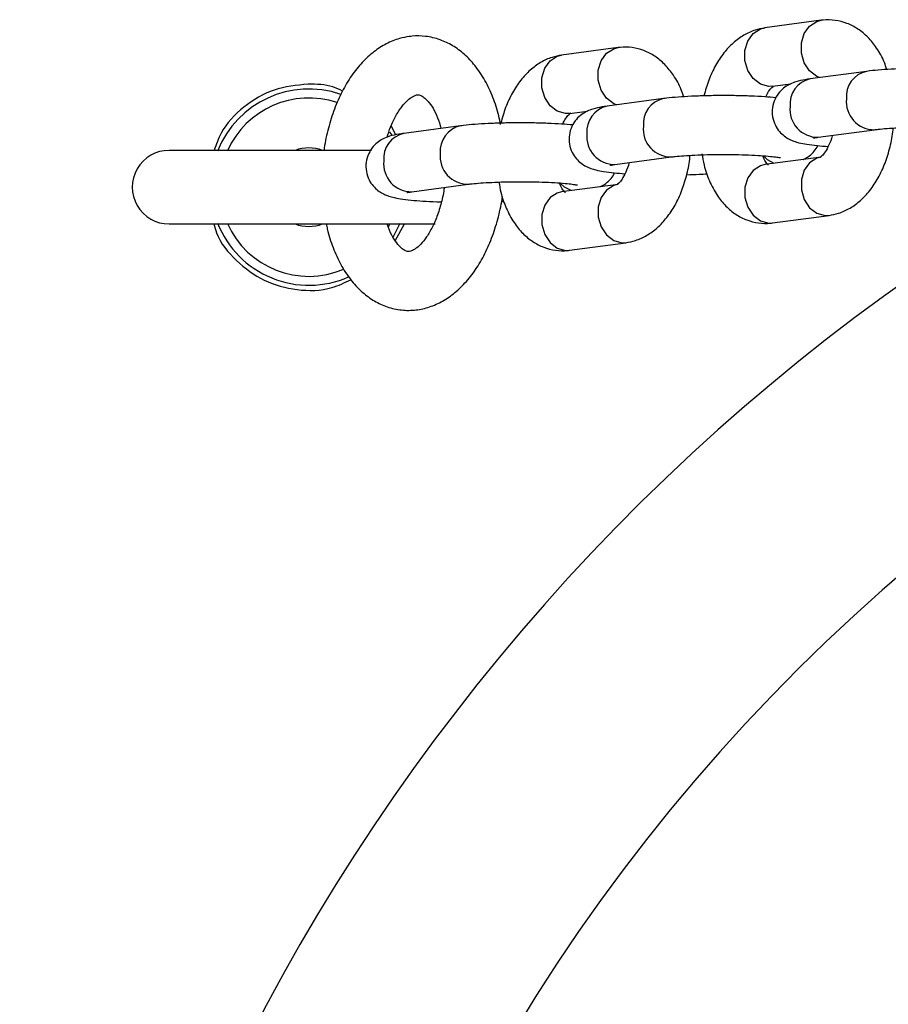
# Model space of a CAD drawing. Units: millimetres. Extents: x 1.3 to 52.5, y 2.8 to 40.5.
# Drawn here: x 34 to 34.1, y 19.9 to 20 of the extents above; entities that cross this region are included whole.
import ezdxf

# ---------------------------------------------------------------- set-up
doc = ezdxf.new("R2010")
doc.units = ezdxf.units.MM

msp = doc.modelspace()

# ---------------------------------------------------------------- linework, layer by layer
at = {"color": 7, "linetype": 'Continuous', "lineweight": 25}
for p, q in [((34.05371150102849, 20.0253899242865), (34.04795726744141, 20.02461812157253)), ((34.03299626011486, 20.02261143451616), (34.02724202652778, 20.02183963180218)), ((34.05834413153315, 20.02019052330876), (34.05258989794601, 20.01941872059477)), ((34.04875489151114, 20.01867137491209), (34.05060553941644, 20.01891959825136)), ((34.03762889061952, 20.01741203353842), (34.03187465703238, 20.01664023082444)), ((34.0280396505975, 20.01589288514175), (34.02989029850281, 20.01614110848102)), ((34.01034273218917, 20.01371464102019), (34.00985246513006, 20.0146328495005)), ((34.01691364970588, 20.01463354376808), (34.01115941611874, 20.0138617410541)), ((34.05338752201574, 20.01347197393434), (34.05914175560287, 20.01424377664832)), ((34.00786390524424, 20.0121357951446), (33.98720907574114, 20.0121357951446)), ((34.0326722811021, 20.010693484164), (34.03842651468923, 20.01146528687799)), ((34.05371150102858, 20.01145240232915), (34.04795726744145, 20.01068059961516)), ((34.01195704018847, 20.00791499439366), (34.0177112737756, 20.00868679710765)), ((34.03299626011495, 20.00867391255881), (34.02724202652782, 20.00790210984482)), ((34.0211027981059, 20.00695391467629), (34.02134977418646, 20.00696893320374)), ((34.04875489151117, 20.00473385295473), (34.05450912509831, 20.00550565566871)), ((34.05411031306345, 20.00549241715091), (34.05450989346379, 20.00550575888035)), ((33.98720907574114, 20.0046357951446), (34.01433574120902, 20.0046357951446)), ((34.00959369473812, 20.00433556388368), (34.00976245172257, 20.00469386518808)), ((34.01005799364234, 20.00328103159195), (34.01075890163664, 20.00470975946557)), ((34.01028113048078, 20.00292810828581), (34.01122799509056, 20.0046357951446)), ((34.0483560794763, 20.00472061443693), (34.04875489151117, 20.00473385295474)), ((34.02764083856267, 20.0019421246666), (34.02803965059753, 20.0019553631844)), ((34.02803965059753, 20.00195536318439), (34.03379388418467, 20.00272716589838)), ((34.03339507214981, 20.00271392738058), (34.03379465255016, 20.00272726911001))]:
    msp.add_line(p, q, dxfattribs=at)
at = {"color": 7, "linetype": 'Continuous', "lineweight": 25, "flags": 128}
for points in [[(34.0535470528617, 20.01954710168158), (34.05327114368447, 20.01966577113859), (34.05253319051752, 20.0202333878121), (34.05198546160543, 20.02106432618086), (34.05169402113864, 20.02205836281424), (34.05169402113864, 20.02309560222385), (34.05198546160543, 20.02405093802887), (34.05253319051752, 20.02480914263195), (34.05327114368447, 20.02527876536806), (34.05371136672652, 20.02538990626823)], [(34.04875489151114, 20.01867137491209), (34.04835607947627, 20.01865813639429), (34.0475169100974, 20.0188939684246), (34.04677895693045, 20.01946158509811), (34.04623122801836, 20.02029252346686), (34.04593978755157, 20.02128656010025), (34.04593978755157, 20.02232379950987), (34.04623122801836, 20.02327913531488), (34.04677895693045, 20.02403733991796), (34.0475169100974, 20.02450696265407), (34.04795726744141, 20.02461812157253)], [(34.03283181194806, 20.01676861191124), (34.03255590277083, 20.01688728136825), (34.03181794960388, 20.01745489804176), (34.03127022069179, 20.01828583641052), (34.03097878022501, 20.0192798730439), (34.03097878022501, 20.02031711245352), (34.0312702206918, 20.02127244825854), (34.03181794960388, 20.02203065286161), (34.03255590277084, 20.02250027559771), (34.03299612581289, 20.02261141649789)], [(34.0280396505975, 20.01589288514175), (34.02764083856264, 20.01587964662395), (34.02680166918377, 20.01611547865426), (34.02606371601681, 20.01668309532777), (34.02551598710473, 20.01751403369652), (34.02522454663794, 20.01850807032991), (34.02522454663794, 20.01954530973953), (34.02551598710473, 20.02050064554454), (34.02606371601681, 20.02125885014762), (34.02680166918377, 20.02172847288373), (34.02724202652778, 20.02183963180218)], [(34.00994176827798, 20.01368144688216), (34.00984832338633, 20.01382826920955), (34.00973314112913, 20.01400182950661)], [(34.04891442235713, 20.01080898070197), (34.04825089899771, 20.01117340148411), (34.0478564693473, 20.01154432283938)], [(34.05362486671392, 20.01143883201901), (34.05327114368458, 20.01134124341069), (34.05253319051761, 20.01087162067459), (34.05198546160554, 20.0101134160715), (34.05169402113874, 20.00915808026649), (34.05169402113874, 20.00812084085688), (34.05198546160553, 20.00712680422349), (34.05253319051761, 20.00629586585473), (34.05327114368457, 20.00572824918122), (34.05411031306345, 20.00549241715091)], [(34.04795726744144, 20.01068059961517), (34.04751691009743, 20.01056944069671), (34.04677895693047, 20.01009981796061), (34.04623122801839, 20.00934161335753), (34.0459397875516, 20.00838627755251), (34.0459397875516, 20.0073490381429), (34.04623122801839, 20.00635500150951), (34.04677895693047, 20.00552406314075), (34.04751691009743, 20.00495644646724), (34.0483560794763, 20.00472061443693)], [(34.0281991814435, 20.00803049093163), (34.02753565808408, 20.00839491171377), (34.02714122843367, 20.00876583306905)], [(34.03290962580028, 20.00866034224867), (34.03255590277094, 20.00856275364035), (34.03181794960398, 20.00809313090425), (34.0312702206919, 20.00733492630117), (34.03097878022511, 20.00637959049615), (34.03097878022511, 20.00534235108654), (34.0312702206919, 20.00434831445315), (34.03181794960398, 20.00351737608439), (34.03255590277094, 20.00294975941088), (34.03339507214981, 20.00271392738058)], [(34.0272420265278, 20.00790210984483), (34.02680166918379, 20.00779095092637), (34.02606371601684, 20.00732132819027), (34.02551598710475, 20.00656312358719), (34.02522454663796, 20.00560778778217), (34.02522454663796, 20.00457054837256), (34.02551598710475, 20.00357651173917), (34.02606371601684, 20.00274557337041), (34.02680166918379, 20.0021779566969), (34.02764083856267, 20.0019421246666)]]:
    msp.add_lwpolyline(points, dxfattribs=at)
at = {"color": 7, "linetype": 'Continuous', "lineweight": 25}
for centre, radius, start, end in [((34.0588991254938, 20.01762830938183), 0.002621530013082437, 102.1938693620934, 185.4339222274671), ((34.05314513030681, 20.0168564282443), 0.002621759917270561, 102.2265967912524, 185.4317226925023), ((34.00145907574114, 20.00838579514459), 0.01000000000000359, 71.03492559375914, 158.4321011778818), ((34.00145907574114, 20.00838579514459), 0.009087155742752028, 71.47987103934351, 156.0286343556846), ((34.03818388458027, 20.01484981961141), 0.002621530013173428, 102.1938693639931, 185.4339222254061), ((34.05911178095137, 20.01708129515909), 0.002838172917082573, 173.9575446276911, 270.5238523147614), ((34.03242988939317, 20.01407793847396), 0.002621759917265584, 102.2265967911171, 185.4317226925943), ((34.05335668396383, 20.01630915609724), 0.002837349751246632, 173.9489550490928, 270.6227378240678), ((34.01746864366664, 20.01207132984106), 0.002621530013183845, 102.1938693639439, 185.4339222252368), ((34.03839654003774, 20.01430280538876), 0.002838172917088278, 173.9575446277062, 270.5238523144739), ((34.0117146484795, 20.01129944870365), 0.002621759917237249, 102.2265967904734, 185.4317226931941), ((34.03264144305019, 20.0135306663269), 0.002837349751243157, 173.9489550490063, 270.6227378242122), ((34.18530683884964, 19.82453803203609), 0.2133341959581461, 118.090210135572, 241.9053705245312), ((33.98720907574114, 20.00838579514459), 0.003750000000003695, 90, 270.0000000000008), ((34.00145907574114, 20.00838579514459), 0.004000000000004082, 69.63586519367676, 110.3641348062278), ((34.01192620213656, 20.01075217655657), 0.002837349751250262, 173.9489550491641, 270.6227378242106), ((34.01768129912411, 20.01152431561842), 0.002838172917095344, 173.9575446277213, 270.5238523143304), ((34.18530683884964, 19.82453803203609), 0.1899999999999996, 103.7002334883699, 256.2997665116306), ((34.00145907574114, 20.00838579514459), 0.00999999999999939, 201.567898822119, 293.9637330066387), ((34.00145907574114, 20.00838579514459), 0.009087155742746721, 203.971365644298, 293.0796578550313), ((34.00145907574114, 20.00838579514459), 0.003999999999997421, 249.6358651936421, 290.3641348063595)]:
    msp.add_arc(centre, radius, start, end, dxfattribs=at)
for points, knots in [([(34.06040137743951, 20.02037635426708), (34.06032446093425, 20.02061814426412), (34.06007037471761, 20.0214168740732), (34.05942971659528, 20.02253350482652), (34.05851995361041, 20.02367978500529), (34.05749380381034, 20.02453175936738), (34.05636199126545, 20.02512228266545), (34.0551524469442, 20.02543444564612), (34.05425465436199, 20.0254560470936), (34.05377989102531, 20.02539824999911), (34.05371150102848, 20.02538992428649)], [0, 0, 0, 0, 0.07758904761514754, 0.2563078950618574, 0.4123752285548151, 0.5599924300040681, 0.7012011464963779, 0.8391493788253686, 0.9768293534416363, 1, 1, 1, 1]), ([(34.04795726744145, 20.02461812157251), (34.04762691125978, 20.02455512053937), (34.0468783304302, 20.02441236139555), (34.04578644851799, 20.02389792585467), (34.04471332965355, 20.02311222719133), (34.04374633200029, 20.02207484041982), (34.04290515657996, 20.02079272535877), (34.04221159049285, 20.01932243000407), (34.04190685458108, 20.01822856471625), (34.04175713136525, 20.01769112550334)], [0, 0, 0, 0, 0.1074042091859792, 0.2433758969015335, 0.3825616804519086, 0.529241984336815, 0.6842530641553359, 0.8448668345481612, 1, 1, 1, 1]), ([(34.01170559584259, 20.0237379136051), (34.01137209431622, 20.02367796077814), (34.01056325039644, 20.02353255670729), (34.00933426548918, 20.02302358397749), (34.00805408941226, 20.02220525272444), (34.00686493085476, 20.02111404107319), (34.00578042370736, 20.01975981389203), (34.00482967961194, 20.0181617899706), (34.00403393893698, 20.01636461364192), (34.00343860677167, 20.01441562882525), (34.00310071558658, 20.01298583844193), (34.00302098106095, 20.01221195136229), (34.00301313459335, 20.0121357951446)], [0, 0, 0, 0, 0.07289446476918385, 0.1767915285285512, 0.2828758732021887, 0.3935282284973978, 0.5089766655132704, 0.627804309817311, 0.7478890764886666, 0.8676927016041075, 0.9869799823719968, 1, 1, 1, 1]), ([(34.02100581768361, 20.01475825610018), (34.02095145697238, 20.01505546898418), (34.02077371938502, 20.01602723516877), (34.02025503886183, 20.01755150761175), (34.01945394161942, 20.01928922350868), (34.01846668359666, 20.02076299852902), (34.01734931124727, 20.02194839713576), (34.01615118794334, 20.0228341720536), (34.01482198174538, 20.02346797998269), (34.01341958182987, 20.02379770595654), (34.0123533890967, 20.02381581334994), (34.01180223512647, 20.02374953486776), (34.01170559584259, 20.0237379136051)], [0, 0, 0, 0, 0.0553705265580588, 0.1810392759790501, 0.3082629476084703, 0.4367555871802491, 0.5503100812011811, 0.659012129678917, 0.7636749574998004, 0.8761340277131875, 0.9782813523900395, 1, 1, 1, 1]), ([(34.03968613652587, 20.01759786449674), (34.03960922002061, 20.01783965449378), (34.03935513380398, 20.01863838430285), (34.03871447568165, 20.01975501505618), (34.03780471269678, 20.02090129523495), (34.0367785628967, 20.02175326959704), (34.03564675035182, 20.02234379289511), (34.03443720603057, 20.02265595587578), (34.03353941344835, 20.02267755732326), (34.03306465011168, 20.02261976022878), (34.03299626011484, 20.02261143451615)], [0, 0, 0, 0, 0.07758904761516044, 0.2563078950618677, 0.4123752285548217, 0.5599924300040742, 0.701201146496382, 0.8391493788253708, 0.9768293534416366, 0.9999999999999999, 0.9999999999999999, 0.9999999999999999, 0.9999999999999999]), ([(34.02724202652782, 20.02183963180217), (34.02691167034614, 20.02177663076903), (34.02616308951657, 20.02163387162521), (34.02507120760436, 20.02111943608432), (34.02399808873992, 20.02033373742099), (34.02303109108665, 20.01929635064948), (34.02218991566633, 20.01801423558843), (34.02149634957922, 20.01654394023373), (34.02119161366744, 20.01545007494591), (34.02104189045162, 20.014912635733)], [0, 0, 0, 0, 0.1074042091859814, 0.2433758969015383, 0.3825616804519162, 0.5292419843368256, 0.6842530641553496, 0.8448668345481781, 1, 1, 1, 1]), ([(34.06980673210455, 20.02027956721803), (34.06943622915384, 20.02031240954869), (34.06865795435881, 20.02038139782022), (34.0672653103401, 20.02045042999294), (34.06574173891593, 20.0204924966153), (34.0641787842728, 20.0205022756683), (34.06263361687986, 20.02048086303509), (34.06115924956585, 20.02042880807121), (34.05980695612277, 20.02034638804815), (34.05890070475429, 20.02026212036262), (34.05844743056407, 20.02020381159863), (34.058344131533, 20.02019052330878)], [0, 0, 0, 0, 0.1128710089520884, 0.2370957132426594, 0.3582960376112687, 0.4783703552213437, 0.5982314603755655, 0.7184145422022631, 0.839662453194372, 0.9634598360401707, 1, 1, 1, 1]), ([(34.05258989794593, 20.01941872059477), (34.05241331775095, 20.01939312046272), (34.05189407984572, 20.01931784271747), (34.05128505126002, 20.01918793641454), (34.05059572980021, 20.01894042292932), (34.04999216733881, 20.01859604471966), (34.04942332333042, 20.01808331243859), (34.04895577144448, 20.01736556821385), (34.04869474572319, 20.01648566542153), (34.04870961167543, 20.01555368377992), (34.0489843205704, 20.01471616556263), (34.04942360587086, 20.01405730159725), (34.04993156341224, 20.01358430768268), (34.050455314956, 20.01326230692336), (34.05096547844305, 20.0130503439028), (34.05153554584194, 20.01288712495008), (34.05226786663273, 20.01274896431395), (34.05322525905883, 20.01262680903871), (34.05403767063368, 20.0125661203263), (34.05441341652561, 20.01253805138308)], [0, 0, 0, 0, 0.04966706787667597, 0.1460470937029723, 0.201361056779321, 0.2464695595619192, 0.2945684858972168, 0.3468437068622854, 0.4021739557328771, 0.458676572884548, 0.5128148797919979, 0.559990643116533, 0.6032096151315984, 0.6446388509092843, 0.6884465815727843, 0.7413875942367473, 0.822151396261798, 0.91774380830027, 1, 1, 1, 1]), ([(34.00138980607814, 20.01888556665229), (34.00020718861954, 20.01876284187775), (33.99784188988779, 20.01851738570638), (33.99475403638409, 20.0166706904303), (33.99261320605385, 20.01445634289524), (33.99201770996532, 20.01273817742272), (33.99180893130217, 20.0121357951446)], [0, 0, 0, 0, 0.2827545879810122, 0.5655244335198992, 0.8476745193001092, 0.9999999999999999, 0.9999999999999999, 0.9999999999999999, 0.9999999999999999]), ([(34.00488593717439, 20.01818044860342), (34.00456573506932, 20.01833292704445), (34.00347547936615, 20.01885210067669), (34.00225314650158, 20.01887171379733), (34.00138980607814, 20.01888556665229)], [0, 0, 0, 0, 0.2936945013383628, 1, 1, 1, 1]), ([(34.04805297601403, 20.01758572585809), (34.04815290722697, 20.01778289829945), (34.04837534349203, 20.01822178320978), (34.04869287281639, 20.01858592122775), (34.04887851108816, 20.01870378496262), (34.04884718128565, 20.01869225017318), (34.04883986873049, 20.01868955788733)], [0, 0, 0, 0, 0.2615483186428968, 0.5821787750115095, 0.9024781354490319, 1, 1, 1, 1]), ([(34.00944173218096, 20.01346620784579), (34.00955203833598, 20.01381767507123), (34.00980721674674, 20.01463074708885), (34.01033106320316, 20.01569530145824), (34.01093656588879, 20.01662569201543), (34.01153507936851, 20.01727412552617), (34.01204982096348, 20.01764598154561), (34.01234989130087, 20.01776452432435), (34.01246524975679, 20.01778456919081), (34.01250321991232, 20.01779116694467)], [0, 0, 0, 0, 0.1241292954863859, 0.2871563816566766, 0.4471100645320232, 0.6042840324877709, 0.7610075710897386, 0.921335808282852, 1, 1, 1, 1]), ([(34.01250321991232, 20.01779116694467), (34.01253809051782, 20.01779398084248), (34.01265855683921, 20.0178037019217), (34.01281272097116, 20.01777559380068), (34.01317138925407, 20.01758599321706), (34.01362409642572, 20.01716934614304), (34.01412456231873, 20.01646951938197), (34.01460116674065, 20.01553031481256), (34.01484011260343, 20.01474581749664), (34.01495435314042, 20.01437074762264)], [0, 0, 0, 0, 0.07872420166822235, 0.2719658818895676, 0.4220942133196618, 0.5638494986916743, 0.714337847187259, 0.8634243030687211, 1, 1, 1, 1]), ([(34.04909149119091, 20.01750107744769), (34.04872098824021, 20.01753391977835), (34.04794271344518, 20.01760290804988), (34.04655006942647, 20.0176719402226), (34.0450264980023, 20.01771400684497), (34.04346354335917, 20.01772378589796), (34.04191837596623, 20.01770237326475), (34.04044400865221, 20.01765031830087), (34.03909171520914, 20.01756789827781), (34.03818546384066, 20.01748363059228), (34.03773218965043, 20.0174253218283), (34.03762889061936, 20.01741203353844)], [0, 0, 0, 0, 0.1128710089520755, 0.2370957132426491, 0.3582960376112592, 0.4783703552213371, 0.5982314603755606, 0.71841454220226, 0.8396624531943697, 0.9634598360401703, 1, 1, 1, 1]), ([(34.03187465703229, 20.01664023082443), (34.03169807683731, 20.01661463069239), (34.03117883893209, 20.01653935294713), (34.03056981034639, 20.0164094466442), (34.02988048888657, 20.01616193315898), (34.02927692642518, 20.01581755494933), (34.02870808241678, 20.01530482266825), (34.02824053053084, 20.01458707844351), (34.02797950480955, 20.01370717565119), (34.0279943707618, 20.01277519400958), (34.02826907965676, 20.0119376757923), (34.02870836495723, 20.01127881182692), (34.02921632249861, 20.01080581791234), (34.02974007404237, 20.01048381715302), (34.03025023752941, 20.01027185413246), (34.03082030492831, 20.01010863517974), (34.03155262571909, 20.00997047454361), (34.03251001814519, 20.00984831926836), (34.03332242972004, 20.00978763055596), (34.03369817561197, 20.00975956161274)], [0, 0, 0, 0, 0.04966706787667616, 0.1460470937029728, 0.2013610567793218, 0.2464695595619201, 0.294568485897218, 0.3468437068622867, 0.4021739557328787, 0.4586765728845497, 0.5128148797919999, 0.5599906431165351, 0.6032096151316008, 0.6446388509092869, 0.6884465815727869, 0.7413875942367502, 0.8221513962618011, 0.9177438083002735, 1, 1, 1, 1]), ([(34.0273377351004, 20.01480723608775), (34.02743766631333, 20.01500440852911), (34.0276601025784, 20.01544329343944), (34.02797763190276, 20.01580743145741), (34.02816327017452, 20.01592529519228), (34.02813194037202, 20.01591376040285), (34.02812462781685, 20.01591106811699)], [0, 0, 0, 0, 0.2615483186428232, 0.5821787750114679, 0.9024781354490223, 1, 1, 1, 1]), ([(34.02837625027728, 20.01472258767735), (34.02800574732657, 20.01475543000801), (34.02722747253154, 20.01482441827955), (34.02583482851284, 20.01489345045226), (34.02431125708866, 20.01493551707463), (34.02274830244554, 20.01494529612762), (34.02120313505259, 20.01492388349441), (34.01972876773858, 20.01487182853053), (34.0183764742955, 20.01478940850748), (34.01747022292702, 20.01470514082194), (34.0170169487368, 20.01464683205796), (34.01691364970573, 20.01463354376811)], [0, 0, 0, 0, 0.112871008952106, 0.2370957132426754, 0.3582960376112813, 0.4783703552213551, 0.5982314603755744, 0.7184145422022695, 0.839662453194375, 0.9634598360401714, 0.9999999999999999, 0.9999999999999999, 0.9999999999999999, 0.9999999999999999]), ([(34.05450912509821, 20.00550565566863), (34.05483948272297, 20.0055686556727), (34.05558806682252, 20.00571141248467), (34.05667991893284, 20.00622586927754), (34.05775316087453, 20.00701148017344), (34.0587196639074, 20.00804921966302), (34.05956283127841, 20.00932991424689), (34.06025829161299, 20.01082630744668), (34.06074916685524, 20.01248345054774), (34.06100950040815, 20.01370163966986), (34.06104358498965, 20.0143495546078), (34.06104651668787, 20.01440528335648)], [0, 0, 0, 0, 0.09080353876502854, 0.2057590932076601, 0.3234319645781542, 0.4474409839719782, 0.5784931531749299, 0.7142820467073636, 0.8509972859808852, 0.9871839120919258, 1, 1, 1, 1]), ([(34.05914175560271, 20.01424377664835), (34.05927009400343, 20.01425984437569), (34.05962122846336, 20.01430380575226), (34.06041231604419, 20.01437297970131), (34.06152976924822, 20.01443848357372), (34.06283252833254, 20.01448332123467), (34.0642391270639, 20.01450200888445), (34.06566786413396, 20.01449229921873), (34.06703725418775, 20.01445438949783), (34.06826644205366, 20.01439163155241), (34.06924544794862, 20.0143117063711), (34.06989602128565, 20.0142349657097), (34.07024997260735, 20.01417020236346), (34.07026762057101, 20.01416528834403), (34.07027421634607, 20.01416345177141)], [0, 0, 0, 0, 0.05019135033260078, 0.1373237674216856, 0.2295562559884267, 0.3253124656754491, 0.4226980930857731, 0.5207205642897906, 0.6186765873912705, 0.715811642724796, 0.811134204256126, 0.8917093027960203, 0.9595272806917015, 1, 1, 1, 1]), ([(34.01115941611866, 20.01386174105409), (34.01098283592368, 20.01383614092205), (34.01046359801845, 20.01376086317679), (34.00985456943283, 20.01363095687387), (34.00916524797282, 20.01338344338862), (34.00856168551192, 20.01303906517904), (34.00799284150155, 20.01252633289769), (34.00752528962387, 20.01180858867411), (34.0072642638693, 20.01092868587711), (34.00727912994787, 20.00999670425325), (34.00755383840782, 20.00915918597487), (34.00799312508099, 20.00850032220227), (34.00850107811866, 20.00802732765518), (34.0090248458083, 20.00770532916344), (34.00953494170703, 20.00749335665054), (34.01010537367497, 20.00733018889923), (34.01083540318825, 20.0071917064677), (34.0118326932493, 20.00706728812393), (34.01308549714803, 20.00696776554551), (34.01414604524915, 20.00690739616136), (34.01481784603272, 20.00689056479474), (34.01497069396415, 20.00688673532679)], [0, 0, 0, 0, 0.04393591785704368, 0.1291945223770113, 0.1781257325725557, 0.2180291043164143, 0.2605778306017451, 0.3068209432409479, 0.3557665599909496, 0.405749263863219, 0.4536404784424907, 0.4953725667432673, 0.533604443225984, 0.5702531035521414, 0.609005801027945, 0.6558378787629969, 0.7272822366301851, 0.8118441111806919, 0.8916215344545201, 0.9753417610168985, 0.9999999999999999, 0.9999999999999999, 0.9999999999999999, 0.9999999999999999]), ([(34.05290212439922, 20.01339110134348), (34.05289817449017, 20.01338991750222), (34.05287668777358, 20.01338347764216), (34.0530315164554, 20.01342138334284), (34.05326559585904, 20.01345464747354), (34.05338752201565, 20.01347197393434)], [0, 0, 0, 0, 0.09740436854395186, 0.5298603182843095, 1, 1, 1, 1]), ([(34.05483266714132, 20.0136658080763), (34.05482956019966, 20.01365057637175), (34.05475303210711, 20.01327539929191), (34.05449761771283, 20.01266350861289), (34.05411540678182, 20.0119440305907), (34.05377350004275, 20.01153398903136), (34.05358788268266, 20.0114202341952), (34.05361921148695, 20.01143157284748), (34.05362652380913, 20.0114342193538)], [0, 0, 0, 0, 0.01012509674267688, 0.2493945582539513, 0.4815029250120025, 0.7066306591295898, 0.9315259172759879, 1, 1, 1, 1]), ([(34.05186085312348, 20.01120417898991), (34.05188158791477, 20.01121200202837), (34.05206119892186, 20.01127976754374), (34.05247575457258, 20.01153810247828), (34.0530131991896, 20.01199458670479), (34.05325993588679, 20.01242305677346), (34.05337490134874, 20.01262269979348)], [0, 0, 0, 0, 0.04173480282554306, 0.3615194317763059, 0.7025038662451838, 0.9999999999999999, 0.9999999999999999, 0.9999999999999999, 0.9999999999999999]), ([(34.03379388418458, 20.00272716589829), (34.03412424180933, 20.00279016590236), (34.03487282590889, 20.00293292271433), (34.03596467801921, 20.0034473795072), (34.03703791996089, 20.0042329904031), (34.03800442299377, 20.00527072989268), (34.03884759036478, 20.00655142447655), (34.03954305069936, 20.00804781767635), (34.0400339259416, 20.0097049607774), (34.04029425949452, 20.01092314989952), (34.04032834407602, 20.01157106483746), (34.04033127577424, 20.01162679358614)], [0, 0, 0, 0, 0.09080353876502932, 0.2057590932076619, 0.323431964578157, 0.4474409839719821, 0.5784931531749348, 0.7142820467073696, 0.8509972859808924, 0.9871839120919341, 0.9999999999999999, 0.9999999999999999, 0.9999999999999999, 0.9999999999999999]), ([(34.03842651468907, 20.01146528687801), (34.0385548530898, 20.01148135460535), (34.03890598754972, 20.01152531598191), (34.03969707513056, 20.01159448993097), (34.04081452833459, 20.01165999380338), (34.04211728741891, 20.01170483146433), (34.04352388615026, 20.01172351911411), (34.04495262322033, 20.01171380944839), (34.04632201327412, 20.01167589972749), (34.04755120114002, 20.01161314178207), (34.04853020703499, 20.01153321660076), (34.04918078037202, 20.01145647593936), (34.04953473169371, 20.01139171259312), (34.04955237965738, 20.01138679857369), (34.04955897543243, 20.01138496200107)], [0, 0, 0, 0, 0.05019135033260078, 0.1373237674216856, 0.2295562559884274, 0.3253124656754482, 0.4226980930857721, 0.5207205642897916, 0.6186765873912696, 0.715811642724796, 0.811134204256126, 0.8917093027960203, 0.9595272806917015, 1, 1, 1, 1]), ([(34.04154279301267, 20.01178831647565), (34.04160684825732, 20.01140239333106), (34.04176817152309, 20.01043044509526), (34.04228130918295, 20.00899321550235), (34.04302823221378, 20.00758485008845), (34.043948445113, 20.00644528055071), (34.04497208870793, 20.00559169677417), (34.04610452977943, 20.0050015770982), (34.04731391005418, 20.00468930877147), (34.04821173931703, 20.00466773087924), (34.04868650165776, 20.00472552733414), (34.04875489151114, 20.00473385295464)], [0, 0, 0, 0, 0.09492622345207309, 0.239071889589393, 0.3865031343394961, 0.5152483762123721, 0.6370228172810283, 0.753510681541013, 0.8673088617213754, 0.9808857470071651, 0.9999999999999999, 0.9999999999999999, 0.9999999999999999, 0.9999999999999999]), ([(34.0483028511104, 20.01063892146913), (34.04830589117033, 20.01063578126545), (34.04831426024721, 20.01062713649969), (34.04810199048259, 20.01085917941224), (34.04787801421584, 20.01121443983514), (34.04777622568957, 20.01152994891327), (34.04775668906447, 20.01159050566559)], [0, 0, 0, 0, 0.2078294048564072, 0.5721401238018695, 0.9178793690948757, 1, 1, 1, 1]), ([(34.03218688348558, 20.01061261157314), (34.03218293357654, 20.01061142773189), (34.03216144685994, 20.01060498787182), (34.03231627554176, 20.0106428935725), (34.03255035494541, 20.0106761577032), (34.03267228110202, 20.010693484164)], [0, 0, 0, 0, 0.09740436854395186, 0.5298603182843095, 1, 1, 1, 1]), ([(34.03411742622768, 20.01088731830597), (34.03411431928603, 20.01087208660141), (34.03403779119347, 20.01049690952157), (34.03378237679919, 20.00988501884255), (34.03340016586819, 20.00916554082036), (34.03305825912912, 20.00875549926102), (34.03287264176903, 20.00864174442486), (34.03290397057332, 20.00865308307714), (34.03291128289549, 20.00865572958346)], [0, 0, 0, 0, 0.01012509674264797, 0.2493945582539297, 0.4815029250119877, 0.70663065912958, 0.9315259172759859, 1, 1, 1, 1]), ([(34.03114561220985, 20.00842568921957), (34.03116634700113, 20.00843351225803), (34.03134595800822, 20.0085012777734), (34.03176051365895, 20.00875961270794), (34.03229795827596, 20.00921609693445), (34.03254469497315, 20.00964456700312), (34.0326596604351, 20.00984421002314)], [0, 0, 0, 0, 0.04173480282615133, 0.3615194317767547, 0.7025038662454626, 1, 1, 1, 1]), ([(34.03999402026074, 20.00965416196748), (34.04043435378783, 20.00966678758831), (34.04117014766662, 20.00968788490194), (34.0418086303612, 20.00973036496917), (34.04206501510009, 20.00974742297408)], [0, 0, 0, 0, 0.5984468473983124, 1, 1, 1, 1]), ([(34.01525962428013, 20.00835796274497), (34.0152529609712, 20.00829226491079), (34.01519233758283, 20.00769454006441), (34.0149316051235, 20.00661964288689), (34.01448857969918, 20.00521980226571), (34.01393153661405, 20.0040232380779), (34.01332574809344, 20.00307280877274), (34.01272440141749, 20.00239890346428), (34.01219873783002, 20.00200318861897), (34.01181344471006, 20.00184221947956), (34.01157947537457, 20.0018211314675), (34.01138537718825, 20.00185053581588), (34.01099814729665, 20.0020707923867), (34.0105383529049, 20.00250928032483), (34.01004223710896, 20.00324070330434), (34.00965888269228, 20.00397728344751), (34.00949602748501, 20.00451051280824), (34.00945776462411, 20.0046357951446)], [0, 0, 0, 0, 0.00927680285528811, 0.08440119269239296, 0.1588314040070988, 0.2321675684040519, 0.3041353116534055, 0.3748166018876407, 0.4451452439649698, 0.5168685990520347, 0.5949572320859486, 0.6961372701962171, 0.7673627386834694, 0.8349776401797583, 0.9067629146520341, 0.9780939296518892, 0.9999999999999999, 0.9999999999999999, 0.9999999999999999, 0.9999999999999999]), ([(34.01771127377544, 20.00868679710767), (34.01783961217616, 20.00870286483501), (34.01819074663609, 20.00874682621158), (34.01898183421693, 20.00881600016063), (34.02009928742095, 20.00888150403305), (34.02140204650528, 20.00892634169399), (34.02280864523663, 20.00894502934377), (34.02423738230669, 20.00893531967805), (34.02560677236048, 20.00889740995715), (34.02683596022639, 20.00883465201173), (34.02781496612135, 20.00875472683042), (34.02846553945839, 20.00867798616902), (34.02881949078008, 20.00861322282278), (34.02883713874374, 20.00860830880335), (34.0288437345188, 20.00860647223073)], [0, 0, 0, 0, 0.05019135033260078, 0.1373237674216856, 0.2295562559884274, 0.3253124656754482, 0.4226980930857721, 0.5207205642897916, 0.6186765873912696, 0.715811642724796, 0.811134204256126, 0.8917093027960203, 0.9595272806917015, 1, 1, 1, 1]), ([(34.02084788723385, 20.00890244481428), (34.02090634650797, 20.00855294402803), (34.02106276579723, 20.00761778591318), (34.02156672931715, 20.00621507704816), (34.02231283718159, 20.00480627841128), (34.02323324081708, 20.00366681024098), (34.0242568386677, 20.00281320215347), (34.02538929121133, 20.0022230885744), (34.02659866849183, 20.00191081865637), (34.02749649842419, 20.00188924111995), (34.02797126074674, 20.0019470375652), (34.0280396505975, 20.00195536318431)], [0, 0, 0, 0, 0.0867942253861585, 0.2322350260292085, 0.3809909258828281, 0.5108929309777027, 0.6337615033148895, 0.7512959994754003, 0.8661166450117483, 0.9807140073408565, 1, 1, 1, 1]), ([(34.02758761019677, 20.00786043169879), (34.0275906502567, 20.00785729149511), (34.02759901933358, 20.00784864672935), (34.02738674956895, 20.0080806896419), (34.02716277330221, 20.0084359500648), (34.02706098477594, 20.00875145914293), (34.02704144815083, 20.00881201589525)], [0, 0, 0, 0, 0.2078294048563847, 0.5721401238018076, 0.9178793690947763, 0.9999999999999999, 0.9999999999999999, 0.9999999999999999, 0.9999999999999999]), ([(34.00324573243595, 20.0046357951446), (34.00327651547805, 20.00446460290608), (34.00342862586179, 20.00361867880889), (34.00390615605687, 20.0022089000048), (34.00468844635431, 20.00045667864217), (34.00566267172368, 19.99896664217029), (34.00676827343628, 19.99776122107606), (34.00795821650348, 19.99685393982511), (34.00928182857854, 19.99619729895911), (34.01071053111296, 19.9958351358291), (34.01219097654853, 19.99580199622667), (34.01361877654496, 19.99608369481043), (34.01497222336359, 19.99665226611128), (34.01624373006579, 19.99749268586358), (34.01742615563574, 19.99860223446052), (34.01850210769394, 19.99997535531279), (34.01944186711386, 20.001589408537), (34.02022597840653, 20.00339891882301), (34.0208045066239, 20.00535692071948), (34.02112445794103, 20.00671852716076), (34.02119465234092, 20.00741961202073), (34.02119499713326, 20.00742305572416)], [0, 0, 0, 0, 0.01579679767741047, 0.07805781342121892, 0.1410849711134089, 0.2047844717852526, 0.2612759944550574, 0.3153630866418778, 0.3673914218126414, 0.4233477181216666, 0.4772295471558836, 0.5301510569696114, 0.5832504477851354, 0.637863074934647, 0.6948495910525039, 0.754271776980317, 0.8153540418679482, 0.8769994963732436, 0.938480275863061, 0.9996978173444218, 1, 1, 1, 1]), ([(34.01147164257195, 20.0078341218028), (34.0114676926629, 20.00783293796155), (34.01144620594631, 20.00782649810148), (34.01160103462813, 20.00786440380216), (34.01183511403177, 20.00789766793286), (34.01195704018839, 20.00791499439366)], [0, 0, 0, 0, 0.09740436854395186, 0.5298603182843095, 1, 1, 1, 1]), ([(33.99177558081552, 20.0046357951446), (33.99185519464124, 20.00433438755843), (33.99223371313141, 20.00290136580117), (33.99400027124291, 20.00079244554281), (33.99683736287785, 19.99872279678261), (34.00025687190168, 19.99778598560723), (34.00339144802413, 19.99782555928611), (34.00510165880043, 19.99865320341269), (34.00573021821149, 19.99895739019012)], [0, 0, 0, 0, 0.05444255412145118, 0.2588434006174752, 0.4622618004208825, 0.6680887986832303, 0.8780115807281265, 1, 1, 1, 1])]:
    msp.add_open_spline(points, degree=3, knots=knots, dxfattribs=at)

doc.saveas('drawing.dxf')
